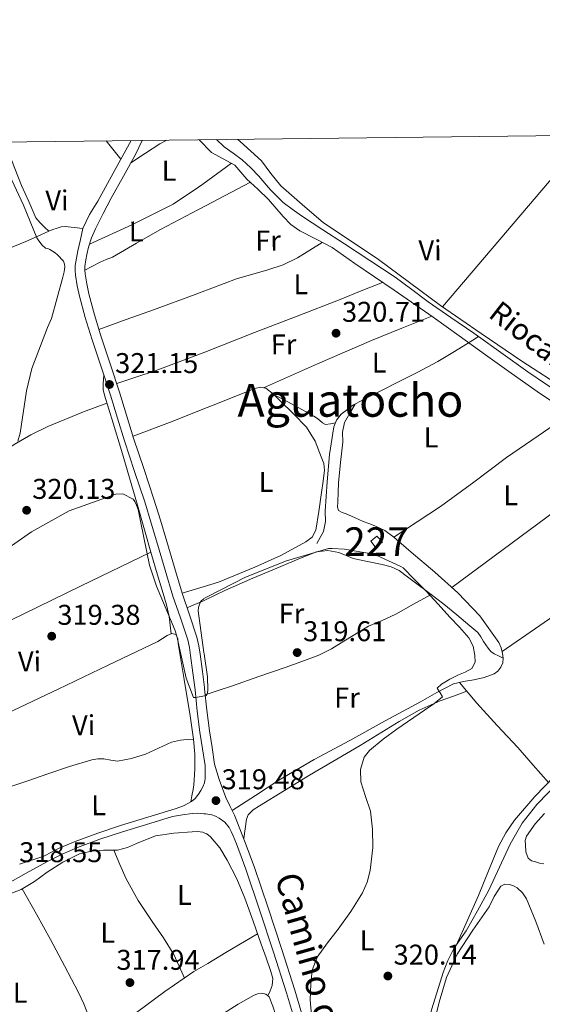
# Model space of a CAD drawing. Units: metres. Extents: x 580560 to 587482, y 4691885 to 4696594.
# Drawn here: x 583926 to 584109, y 4696248 to 4696594 of the extents above; entities that cross this region are included whole.
import ezdxf
from ezdxf.enums import TextEntityAlignment as Align

# ---------------------------------------------------------------- set-up
doc = ezdxf.new("R2010")
doc.units = ezdxf.units.M
doc.header["$MEASUREMENT"] = 0
doc.linetypes.add('DGN Style 3', pattern=[120.63184, 86.1656, -34.46624])
for name, color, linetype, lineweight in [('Nivel 13', 7, 'Continuous', 0), ('Nivel 15', 7, 'Continuous', 0), ('Nivel 21', 7, 'Continuous', 0), ('Nivel 36', 7, 'Continuous', 0), ('Nivel 37', 7, 'Continuous', 0), ('Nivel 41', 7, 'Continuous', 0), ('Nivel 43', 7, 'Continuous', 0), ('Nivel 44', 7, 'Continuous', 0), ('Nivel 45', 7, 'Continuous', 0), ('Nivel 48', 7, 'Continuous', 0), ('Nivel 5', 7, 'Continuous', 0), ('Nivel 52', 7, 'Continuous', 0), ('Nivel 61', 7, 'Continuous', 0), ('Nivel 7', 7, 'Continuous', 0)]:
    doc.layers.add(name, color=color, linetype=linetype, lineweight=lineweight)
doc.styles.add('Style-Arial', font='txt')
doc.styles.add('Style-Arial Narrow', font='txt')
doc.styles.add('Style-Helvetica-Narrow-Oblique', font='txt')
doc.styles.add('Style-Times New Roman', font='txt')

# ---------------------------------------------------------------- blocks, each defined once
blk = doc.blocks.new('5PATER_4')
at = {"layer": 'Nivel 7', "linetype": 'Continuous', "lineweight": 0}
h = blk.add_hatch(color=51, dxfattribs=at)
edge = h.paths.add_edge_path()
edge.add_ellipse((0.001694262027740479, 0.00115637481212616), major_axis=(-1.087001377201679, -1.119251605177082), ratio=0.9994222774924173, start_angle=0, end_angle=360)
blk = doc.blocks.new('5PATER_7')
at = {"layer": 'Nivel 7', "linetype": 'Continuous', "lineweight": 0}
h = blk.add_hatch(color=51, dxfattribs=at)
edge = h.paths.add_edge_path()
edge.add_ellipse((-0.001996789127588272, 0.002050429582595825), major_axis=(-1.086359134694433, -1.119877870356061), ratio=0.9994222563510498, start_angle=0, end_angle=360)
blk = doc.blocks.new('5PATER_10')
at = {"layer": 'Nivel 7', "linetype": 'Continuous', "lineweight": 0}
h = blk.add_hatch(color=51, dxfattribs=at)
edge = h.paths.add_edge_path()
edge.add_ellipse((-0.004182476550340652, 0.003825005143880844), major_axis=(-1.085167324784147, -1.12103413762614), ratio=0.9994222409660319, start_angle=0, end_angle=360)

msp = doc.modelspace()

# ---------------------------------------------------------------- linework, layer by layer
at = {"layer": 'Nivel 13', "color": 4, "linetype": 'Continuous', "lineweight": 0}
for points in [[(584086.9800000004, 4696482.5, 321.74), (584085.3500000015, 4696483.670000002, 321.78), (584077.3500000015, 4696489.199999999, 321.82), (584069.3500000015, 4696494.739999998, 321.85), (584063.6000000015, 4696499.050000001, 322.16), (584057.8299999982, 4696503.309999999, 322.42), (584048.9699999988, 4696509.260000002, 322.08), (584040.0399999991, 4696515.09, 321.72), (584032.4899999984, 4696519.960000001, 321.66), (584024.9400000013, 4696524.830000002, 321.6), (584021.75, 4696527.199999999, 321.58), (584018.5700000003, 4696529.57, 321.57), (584014.1499999985, 4696533.989999998, 321.38), (584010.0599999987, 4696538.789999999, 321.22), (584007.1600000001, 4696541.710000001, 321.36), (584004.1700000018, 4696544.550000001, 321.54), (584001.0399999991, 4696546.789999999, 321.61), (583997.8999999985, 4696549.030000001, 321.66), (583995.1400000006, 4696551.59, 321.69)], [(584086.9800000004, 4696482.5, 321.74), (584085.0799999982, 4696481.289999999, 321.22), (584083.1700000018, 4696480.080000002, 320.7), (584078.0799999982, 4696476.920000002, 320.32), (584072.8000000007, 4696473.809999999, 320.63), (584065.5599999987, 4696469.920000002, 320.67), (584058.2699999996, 4696466.260000002, 320.7), (584053.9200000018, 4696464.080000002, 320.63), (584049.5700000003, 4696461.91, 320.57), (584046.3900000006, 4696460.27, 320.63), (584043.2300000004, 4696458.580000002, 320.7), (584038.9200000018, 4696455.359999999, 320.71), (584037.3000000007, 4696453.25, 320.71), (584036.3200000003, 4696450.830000002, 320.7), (584034.8000000007, 4696441.219999999, 320.65), (584034.0199999996, 4696431.57, 320.57), (584033.6700000018, 4696426.420000002, 320.51), (584033.3099999987, 4696421.27, 320.44), (584033.3999999985, 4696417.640000001, 320.43), (584032.7399999984, 4696414.23, 320.38), (584031.5500000007, 4696412.109999999, 320.28), (584030.370000001, 4696410, 320.18)], [(584086.9800000004, 4696482.5, 321.74), (584094.8299999982, 4696476.890000001, 321.5), (584104.3500000015, 4696470.16, 321.27), (584110.5500000007, 4696465.98, 321.3), (584116.7699999996, 4696461.84, 321.34), (584121.8599999994, 4696458.52, 321.31), (584126.9499999993, 4696455.190000001, 321.27), (584129.5399999991, 4696453.219999999, 321.27), (584131.9400000013, 4696451.030000001, 321.27), (584137.629999999, 4696445.219999999, 320.98), (584143.3299999982, 4696439.440000001, 320.63), (584150.370000001, 4696432.649999999, 320.8), (584157.4100000001, 4696425.870000001, 321.02), (584159.9400000013, 4696423.550000001, 320.83), (584162.3999999985, 4696421.140000001, 320.7)], [(583987.120000001, 4696341.41, 319.21), (583984.8500000015, 4696341.219999999, 319.11), (583982.5799999982, 4696341.02, 319.01), (583979.3999999985, 4696340.300000001, 318.9), (583974.8900000006, 4696338.18, 318.82), (583970.2899999991, 4696336.100000001, 318.76), (583965.4200000018, 4696334.580000002, 318.7), (583960.5, 4696333.600000001, 318.63), (583958.1000000015, 4696333.98, 318.57), (583955.6999999993, 4696334.5, 318.5), (583953.5799999982, 4696334.449999999, 318.44), (583951.4800000004, 4696334.109999999, 318.37), (583943.6900000013, 4696331.75, 318.19), (583935.9899999984, 4696329.25, 318.05), (583929, 4696326.789999999, 317.93), (583921.9699999988, 4696324.379999999, 317.86), (583920.1000000015, 4696323.93, 317.86), (583918.1999999993, 4696323.68, 317.86), (583916.4400000013, 4696323.539999999, 317.86), (583914.6799999997, 4696323.489999998, 317.86), (583913.0100000016, 4696323.489999998, 317.86), (583911.3500000015, 4696323.489999998, 317.86)], [(584049.8900000006, 4696131.859999999, 321.4), (584049.9499999993, 4696135.699999999, 321.44), (584050.0199999996, 4696139.539999999, 321.46), (584050.0899999999, 4696141.850000001, 321.47), (584050.2699999996, 4696144.149999999, 321.46), (584050.6900000013, 4696147.390000001, 321.46), (584051.2300000004, 4696150.609999999, 321.46), (584054.5599999987, 4696168.510000002, 321.31), (584057.9499999993, 4696186.390000001, 321.14), (584062.6099999994, 4696210.109999999, 321.15), (584067.4200000018, 4696233.809999999, 321.21), (584070.6799999997, 4696246.789999999, 321.27), (584074.6600000001, 4696259.600000001, 321.34), (584076.2300000004, 4696263.789999999, 321.34), (584078.2399999984, 4696267.789999999, 321.34), (584080.4400000013, 4696270.969999999, 321.14), (584082.6600000001, 4696274.129999999, 320.95), (584086.7199999988, 4696281.210000001, 321.23), (584090.5899999999, 4696288.399999999, 321.53), (584094.3299999982, 4696296.489999998, 321.54), (584098.0799999982, 4696304.59, 321.46), (584102.3099999987, 4696311.870000001, 321.23), (584107.4899999984, 4696318.48, 321.02), (584115.5899999999, 4696326.780000001, 321.04)]]:
    msp.add_polyline3d(points, dxfattribs=at)
at = {"layer": 'Nivel 15', "color": 1, "linetype": 'Continuous', "lineweight": 0}
msp.add_polyline3d([(584049.3099999987, 4696410.830000002, 323), (584050.8500000015, 4696408.789999999, 322.74), (584053.4100000001, 4696410.390000001, 322.74), (584051.4299999997, 4696412.559999999, 322.81), (584049.3099999987, 4696410.830000002, 323)], dxfattribs=at)
at = {"layer": 'Nivel 21', "color": 7, "linetype": 'Continuous', "lineweight": 0, "extrusion": (-0.03520030413194156, -0.2112018247916493, 0.9768084396613782), "elevation": -1012154.334187227, "flags": 128}
msp.add_lwpolyline([(-196097.2311607748, 4619015.647713259), (-196097.2311607748, 4619016.394974925)], dxfattribs=at)
at = {"layer": 'Nivel 21', "color": 7, "linetype": 'DGN Style 3', "lineweight": 0}
for points in [[(583965.2100000009, 4696551.239999998, 320.55), (583959.6600000001, 4696541.100000001, 320.24), (583953.5799999982, 4696530.02, 320.1), (583950.620000001, 4696525.350000001, 320.12), (583948.3599999994, 4696520.420000002, 320.16), (583947.4499999993, 4696516.510000002, 320.19), (583946.5399999991, 4696512.609999999, 320.22), (583946.1000000015, 4696510.02, 320.16), (583945.6499999985, 4696507.420000002, 320.1), (583945.5899999999, 4696505.73, 320.07), (583945.7800000012, 4696504.030000001, 320.04), (583946.3399999999, 4696500.359999999, 319.99), (583947.129999999, 4696496.73, 319.97), (583949.1700000018, 4696489.210000001, 320.03), (583951.4100000001, 4696481.760000002, 320.1), (583954.7300000004, 4696471.870000001, 320.07), (583958, 4696461.98, 320.04), (583960.4299999997, 4696453.949999999, 320.11), (583962.870000001, 4696445.920000002, 320.17), (583966.4800000004, 4696435.239999998, 319.96), (583970.0399999991, 4696424.539999999, 319.72), (583972.2899999991, 4696417.16, 319.62), (583974.5199999996, 4696409.760000002, 319.59), (583977.2100000009, 4696400.640000001, 319.68), (583979.8900000006, 4696391.52, 319.78), (583982.5199999996, 4696383.890000001, 319.85), (583985.0799999982, 4696376.219999999, 319.91), (583985.6799999997, 4696373.489999998, 319.88), (583986.1000000015, 4696370.719999999, 319.85), (583986.879999999, 4696364.670000002, 319.87), (583987.6400000006, 4696358.620000001, 319.91), (583988.4299999997, 4696351.190000001, 320.04), (583989.3599999994, 4696343.780000001, 320.04), (583990.2899999991, 4696337.940000001, 319.86), (583991.2199999988, 4696332.100000001, 319.68), (583991.2300000004, 4696329.82, 319.68), (583991.2399999984, 4696327.530000001, 319.68), (583990.9699999988, 4696326.100000001, 319.72), (583990.3999999985, 4696324.710000001, 319.74), (583989.7100000009, 4696323.330000002, 319.68), (583988.870000001, 4696322.030000001, 319.62), (583987.7399999984, 4696320.620000001, 319.58), (583986.370000001, 4696319.469999999, 319.55), (583983.5899999999, 4696318, 319.52), (583980.6799999997, 4696316.91, 319.49), (583971.1000000015, 4696314.02, 319.46), (583961.5399999991, 4696311.080000002, 319.42), (583953.5700000003, 4696308.399999999, 319.26), (583945.6700000018, 4696305.510000002, 319.04), (583940.0599999987, 4696303.109999999, 318.84), (583934.6000000015, 4696300.390000001, 318.66), (583926.0799999982, 4696297.52, 318.78)], [(584000.629999999, 4696316.350000001, 319.86), (584008.8399999999, 4696321.670000002, 319.76), (584017.0599999987, 4696326.989999998, 319.67), (584029.370000001, 4696334.190000001, 319.67), (584041.9499999993, 4696340.949999999, 319.74), (584054.3000000007, 4696347.739999998, 319.74), (584066.6600000001, 4696354.510000002, 319.74), (584072.4400000013, 4696357.690000001, 319.8), (584078.3000000007, 4696360.719999999, 319.99), (584081.7899999991, 4696361.620000001, 320.22), (584085.4100000001, 4696362.129999999, 320.5), (584089, 4696363.010000002, 320.9), (584092.5100000016, 4696364.239999998, 321.21), (584093.8399999999, 4696365.23, 321.2), (584094.879999999, 4696366.609999999, 321.14), (584095.5799999982, 4696368.149999999, 321.08), (584095.6700000018, 4696369.75, 321.05), (584095.4600000009, 4696371.350000001, 321.02), (584095, 4696373.370000001, 320.98), (584094.1799999997, 4696375.309999999, 320.95), (584087.5199999996, 4696384.559999999, 320.78), (584079.7800000012, 4696392.66, 320.63), (584071.7399999984, 4696399.98, 320.64), (584063.4600000009, 4696406.989999998, 320.7), (584057.379999999, 4696412.190000001, 320.7), (584054.1700000018, 4696414.489999998, 320.7), (584050.6600000001, 4696416.210000001, 320.7), (584048.6099999994, 4696416.949999999, 320.7), (584046.5599999987, 4696417.68, 320.7)], [(584001.0599999987, 4696307.530000001, 320.01), (584002.1999999993, 4696304.670000002, 320.07), (584005.4600000009, 4696295.739999998, 320.26), (584010.370000001, 4696281.210000001, 320.26), (584015.1600000001, 4696266.629999999, 320.26), (584019.6900000013, 4696252.469999999, 320.43), (584023.9600000009, 4696238.260000002, 320.58), (584027, 4696226.559999999, 320.61), (584029.6099999994, 4696214.719999999, 320.64)]]:
    msp.add_polyline3d(points, dxfattribs=at)
at = {"layer": 'Nivel 21', "color": 7, "linetype": 'Continuous', "lineweight": 0}
for points in [[(583969.129999999, 4696551.280000001, 320.31), (583966.8299999982, 4696546.43, 320.19), (583962.5700000003, 4696538.739999998, 320.13), (583958.2800000012, 4696531.039999999, 320.06), (583955.4400000013, 4696525.719999999, 320.02), (583952.7100000009, 4696520.32, 319.97), (583951.3599999994, 4696517.129999999, 319.96), (583950.3500000015, 4696513.830000002, 320), (583949.7399999984, 4696511.330000002, 320.06)], [(583990.9299999997, 4696359.43, 319.91), (583990.2300000004, 4696365.100000001, 319.87), (583989.4400000013, 4696371.190000001, 319.85), (583989, 4696374.109999999, 319.88), (583988.3299999982, 4696377.120000001, 319.91), (583985.7100000009, 4696384.969999999, 319.85), (583983.1000000015, 4696392.539999999, 319.78), (583980.4400000013, 4696401.59, 319.68), (583977.75, 4696410.719999999, 319.59), (583975.5199999996, 4696418.129999999, 319.62), (583973.25, 4696425.57, 319.72), (583969.6700000018, 4696436.309999999, 319.96), (583966.0799999982, 4696446.949999999, 320.17), (583963.6600000001, 4696454.93, 320.11), (583961.2199999988, 4696463, 320.04), (583957.9200000018, 4696472.940000001, 320.07), (583954.620000001, 4696482.780000001, 320.1), (583952.4100000001, 4696490.140000001, 320.03), (583950.3999999985, 4696497.530000001, 319.97), (583949.6600000001, 4696500.969999999, 319.99), (583949.120000001, 4696504.48, 320.04), (583948.9699999988, 4696505.859999999, 320.07), (583949.0100000016, 4696507.07, 320.1), (583949.4200000018, 4696509.449999999, 320.16), (583949.7399999984, 4696511.330000002, 320.06)], [(583990.9299999997, 4696359.43, 319.91), (583990.9800000004, 4696359.010000002, 319.91), (583991.7800000012, 4696351.580000002, 320.04), (583992.6999999993, 4696344.25, 320.04), (583993.620000001, 4696338.469999999, 319.86), (583994.5, 4696332.59, 319.68), (583995.3299999982, 4696329.93, 319.68), (583996.1600000001, 4696327.27, 319.68), (583997.2300000004, 4696324.059999999, 319.73), (583998.3999999985, 4696320.870000001, 319.81), (583999.9200000018, 4696317.760000002, 319.84), (584000.629999999, 4696316.350000001, 319.86)], [(583991.4600000009, 4696315.149999999, 319.92), (583990.7199999988, 4696315.239999998, 319.94), (583988.6700000018, 4696315.390000001, 319.93), (583986.629999999, 4696315.309999999, 319.87), (583983.2100000009, 4696314.789999999, 319.68), (583979.7800000012, 4696314.27, 319.48), (583971.7600000016, 4696311.850000001, 319.46), (583962.2300000004, 4696308.93, 319.42), (583954.3200000003, 4696306.27, 319.26), (583946.5, 4696303.41, 319.04), (583941.0100000016, 4696301.050000001, 318.84), (583935.6499999985, 4696298.390000001, 318.66), (583928.4699999988, 4696294.370000001, 318.51), (583921.2100000009, 4696290.280000001, 318.4)], [(583991.4600000009, 4696315.149999999, 319.92), (583992.1099999994, 4696315.080000002, 319.9), (583993.4800000004, 4696314.789999999, 319.87), (583994.8299999982, 4696314.330000002, 319.93), (583996.1000000015, 4696313.640000001, 320), (583998.0799999982, 4696312.239999998, 320.06), (583999.5599999987, 4696310.440000001, 320.06), (584000.3099999987, 4696308.989999998, 320.04), (584001.0599999987, 4696307.530000001, 320.01)], [(584000.629999999, 4696316.350000001, 319.86), (584001.4800000004, 4696314.670000002, 319.87), (584005.0399999991, 4696305.760000002, 320.07), (584008.3200000003, 4696296.75, 320.26), (584013.25, 4696282.170000002, 320.26), (584018.0500000007, 4696267.559999999, 320.26), (584022.5899999999, 4696253.359999999, 320.43), (584026.879999999, 4696239.080000002, 320.58)]]:
    msp.add_polyline3d(points, dxfattribs=at)
at = {"layer": 'Nivel 36', "color": 92, "linetype": 'Continuous', "lineweight": 0, "extrusion": (-0.5654134428563895, 0.4895456542088611, 0.6638167601699303), "elevation": 1969118.032025727, "flags": 128}
msp.add_lwpolyline([(-3932971.466499735, -1747319.357628227), (-3932961.333797205, -1747319.611674497), (-3932892.118460987, -1747318.822793971)], dxfattribs=at)
at = {"layer": 'Nivel 36', "color": 92, "linetype": 'Continuous', "lineweight": 0, "extrusion": (0.009945127064163938, -0.01239256067761053, 0.9998737514744197), "elevation": -52074.33332390327, "flags": 128}
msp.add_lwpolyline([(583924.4691188633, 4696266.425384488), (583929.5901585855, 4696260.044894528)], dxfattribs=at)
at = {"layer": 'Nivel 36', "color": 92, "linetype": 'Continuous', "lineweight": 0, "extrusion": (-0.1867048440283583, 0.2889899334830947, 0.9389494765757012), "elevation": 1248525.281361482, "flags": 128}
msp.add_lwpolyline([(-3039128.377962716, -3406379.225597452), (-3039134.429234065, -3406379.30994196), (-3039140.479609516, -3406379.254662571), (-3039143.231578633, -3406379.022141645)], dxfattribs=at)
at = {"layer": 'Nivel 36', "color": 92, "linetype": 'Continuous', "lineweight": 0, "extrusion": (-0.02247070537162514, 0.0335969769634007, 0.999182821379062), "elevation": 144986.6325006571, "flags": 128}
msp.add_lwpolyline([(-3096452.756605588, -3576245.884050589), (-3096440.27509705, -3576245.38923287), (-3096438.422396317, -3576245.389232872)], dxfattribs=at)
at = {"layer": 'Nivel 36', "color": 92, "linetype": 'Continuous', "lineweight": 0, "extrusion": (-0.02062964530980632, 0.03085690580295309, 0.9993108971179387), "elevation": 133192.9928885862, "flags": 128}
msp.add_lwpolyline([(-3095763.878772277, -3577287.903570585), (-3095753.281215951, -3577287.903570585), (-3095737.139221061, -3577289.867391499), (-3095721.048002031, -3577292.4835837)], dxfattribs=at)
at = {"layer": 'Nivel 36', "color": 92, "linetype": 'Continuous', "lineweight": 0, "extrusion": (-0.1309263044096819, 0.2443270405125561, 0.9608135095261718), "elevation": 1071336.276202833, "flags": 128}
msp.add_lwpolyline([(-2733048.097539987, -3712304.85774521), (-2733030.30615028, -3712305.074198861), (-2733027.617321536, -3712305.074198861)], dxfattribs=at)
at = {"layer": 'Nivel 36', "color": 92, "linetype": 'Continuous', "lineweight": 0, "extrusion": (-0.2325489581897126, 0.6393010277586356, 0.7329496421662484), "elevation": 2866904.448159909, "flags": 128}
msp.add_lwpolyline([(-2154228.873022757, -3088386.484040106), (-2154239.051835537, -3088386.425989307), (-2154249.236627478, -3088386.351742204), (-2154264.764584895, -3088386.440836377), (-2154266.463904418, -3088386.469340338)], dxfattribs=at)
at = {"layer": 'Nivel 36', "color": 92, "linetype": 'Continuous', "lineweight": 0, "extrusion": (0.1108692553155668, -0.2754774908546788, 0.9548927480393712), "elevation": -1228715.474045221, "flags": 128}
msp.add_lwpolyline([(2295246.710230257, 3952208.284038087), (2295267.407445315, 3952208.987164908), (2295288.108051348, 3952209.530035302), (2295299.487581789, 3952209.575568829), (2295310.874350999, 3952209.530035303)], dxfattribs=at)
at = {"layer": 'Nivel 36', "color": 92, "linetype": 'Continuous', "lineweight": 0, "extrusion": (0.1266045281541474, -0.368561776956853, 0.9209416431116972), "elevation": -1656711.131368409, "flags": 128}
msp.add_lwpolyline([(2078086.566202641, 3915967.209169684), (2078069.589451153, 3915966.721615796), (2078062.528697081, 3915966.828613652), (2078055.464694243, 3915966.926901643)], dxfattribs=at)
at = {"layer": 'Nivel 36', "color": 92, "linetype": 'Continuous', "lineweight": 0, "extrusion": (0.007040032185890004, 0.08061630841436283, 0.9967203463180945), "elevation": 383041.6266864712, "flags": 128}
msp.add_lwpolyline([(-173200.0894677676, -4713918.916553881), (-173190.3411184289, -4713913.973590687), (-173177.1475748867, -4713907.671312619)], dxfattribs=at)
at = {"layer": 'Nivel 36', "color": 92, "linetype": 'Continuous', "lineweight": 0, "extrusion": (0.5622903626606491, -0.7624515066907414, 0.3201519139470733), "elevation": -3252249.243868121, "flags": 128}
msp.add_lwpolyline([(3257599.597115133, 1099399.724984787), (3257584.23584057, 1099400.021028388), (3257568.864808228, 1099400.231652632), (3257546.490180943, 1099400.199259513), (3257524.113843989, 1099400.04165219)], dxfattribs=at)
at = {"layer": 'Nivel 36', "color": 92, "linetype": 'Continuous', "lineweight": 0, "extrusion": (-0.05372793930799735, 0.08081653303634763, 0.9952798583944624), "elevation": 348481.7655096347, "flags": 128}
msp.add_lwpolyline([(-3086471.569760032, -3570620.626238249), (-3086487.622453555, -3570620.89533928), (-3086503.680590812, -3570621.244499216), (-3086529.16772984, -3570622.305364668), (-3086550.231209658, -3570623.305369096)], dxfattribs=at)
at = {"layer": 'Nivel 36', "color": 92, "linetype": 'Continuous', "lineweight": 0, "extrusion": (0.001412819745348787, -0.008311783696662406, 0.9999644584644732), "elevation": -37891.59389229317, "flags": 128}
msp.add_lwpolyline([(583892.4369634055, 4696215.606862932), (583907.09689226, 4696222.927114699), (583921.7668211013, 4696230.217367627), (583946.4367117062, 4696242.257740144), (583971.126588162, 4696254.248197738)], dxfattribs=at)
at = {"layer": 'Nivel 36', "color": 92, "linetype": 'Continuous', "lineweight": 0, "extrusion": (-0.03821555546018903, -0.01170705949994994, 0.9992009387899583), "elevation": -76978.66097055792, "flags": 128}
msp.add_lwpolyline([(-4319360.656729553, 1932443.286610126), (-4319360.656729553, 1932451.042710949)], dxfattribs=at)
at = {"layer": 'Nivel 36', "color": 92, "linetype": 'Continuous', "lineweight": 0, "extrusion": (0.02651366400697169, 0.01138282957367371, 0.9995836417288061), "elevation": 69261.85242032594, "flags": 128}
msp.add_lwpolyline([(4085109.744797715, -2388341.437346935), (4085109.744797715, -2388347.675688066)], dxfattribs=at)
at = {"layer": 'Nivel 36', "color": 92, "linetype": 'Continuous', "lineweight": 0, "extrusion": (-0.5115370718625997, 0.8587341794616472, 0.03009041599195982), "elevation": 3734117.328272649, "flags": 128}
msp.add_lwpolyline([(-2905121.958731893, -112093.1016667846), (-2905129.334941439, -112092.91158071), (-2905142.307192411, -112092.5714266818)], dxfattribs=at)
at = {"layer": 'Nivel 36', "color": 92, "linetype": 'Continuous', "lineweight": 0}
for points in [[(583920.8500000015, 4696550.710000001, 319.9), (583922.2800000012, 4696547.32, 319.9), (583924.5199999996, 4696541.420000002, 319.97), (583926.8200000003, 4696535.539999999, 320.03), (583929.3500000015, 4696529.879999999, 320.03), (583931.879999999, 4696524.210000001, 320.03), (583933.370000001, 4696522.399999999, 319.65), (583934.8500000015, 4696520.91, 319.64), (583936.370000001, 4696519.449999999, 319.72)], [(583989.1099999994, 4696551.52, 320.29), (583993.4499999993, 4696547.059999999, 320.03), (583997.5599999987, 4696544.859999999, 320.08), (584001.6400000006, 4696542.649999999, 320.16), (584003.75, 4696540.210000001, 320), (584005.8599999994, 4696537.780000001, 319.84), (584009.6400000006, 4696534.170000002, 319.7), (584013.4200000018, 4696530.550000001, 319.71), (584018.5899999999, 4696524.629999999, 320), (584021.2899999991, 4696521.82, 320.15), (584024.4200000018, 4696519.609999999, 320.29), (584030.0599999987, 4696516.66, 320.48), (584035.6900000013, 4696513.719999999, 320.67), (584039.6799999997, 4696510.920000002, 320.69), (584043.6799999997, 4696508.109999999, 320.7), (584057.4200000018, 4696498.75, 320.7), (584071.1400000006, 4696489.359999999, 320.7), (584080.3000000007, 4696482.780000001, 320.7), (584089.4400000013, 4696476.18, 320.7), (584098.5300000012, 4696469.710000001, 320.68), (584107.620000001, 4696463.25, 320.63), (584117.3399999999, 4696456.690000001, 320.54)], [(584117.7600000016, 4696463.800000001, 321.3), (584102.2399999984, 4696473.870000001, 321.21), (584087.9600000009, 4696483.649999999, 321.73), (584073.6999999993, 4696493.460000001, 322.23), (584062.8500000015, 4696501.539999999, 322.33), (584051.9400000013, 4696509.52, 322.49), (584042.3399999999, 4696515.940000001, 322.76), (584032.7399999984, 4696522.359999999, 323.04), (584025.2199999988, 4696528.890000001, 322.78), (584017.6999999993, 4696535.41, 322.53), (584014.2199999988, 4696539.710000001, 322.62), (584010.9200000018, 4696544.18, 322.85), (584003.4800000004, 4696550.879999999, 323.1), (584002.6099999994, 4696551.68, 323.12)], [(583988.9200000018, 4696527.140000001, 319.74), (583975.5899999999, 4696520.050000001, 319.78), (583967.120000001, 4696515.260000002, 319.94), (583958.6999999993, 4696510.390000001, 320.16), (583956.5199999996, 4696509.5, 320.25), (583954.3599999994, 4696508.57, 320.29), (583951.6499999985, 4696507.190000001, 320.2), (583948.9800000004, 4696505.760000002, 320.06)], [(583921.7300000004, 4696513.16, 319.78), (583928.3099999987, 4696515.809999999, 319.78), (583932.3399999999, 4696517.629999999, 319.76), (583936.370000001, 4696519.449999999, 319.72), (583937.8299999982, 4696520.02, 319.69), (583939.3200000003, 4696520.539999999, 319.65), (583940.6799999997, 4696520.98, 319.62), (583942.0700000003, 4696521.120000001, 319.65), (583945.2199999988, 4696520.77, 319.91), (583948.3599999994, 4696520.420000002, 320.16)], [(583989.2699999996, 4696497.899999999, 320.09), (584002.2300000004, 4696502.75, 319.97), (584013.1400000006, 4696505.960000001, 319.75), (584018.5100000016, 4696507.710000001, 319.71), (584023.5399999991, 4696510.170000002, 319.91), (584027.879999999, 4696512.850000001, 320.23), (584032.2100000009, 4696515.530000001, 320.55)], [(584053.3599999994, 4696501.52, 320.7), (584045.9400000013, 4696498.550000001, 320.53), (584038.5199999996, 4696495.580000002, 320.36), (584023.5, 4696489.739999998, 320.36), (584008.4400000013, 4696484, 320.49), (583991.1099999994, 4696477.030000001, 320.18), (583989.5300000012, 4696476.43, 320.16)], [(583979.3000000007, 4696378.300000001, 318.4), (583978.9200000018, 4696381.359999999, 318.61), (583978.5500000007, 4696384.41, 318.82), (583977.6600000001, 4696388.48, 318.92), (583976.4400000013, 4696392.48, 318.89), (583974.4100000001, 4696399.289999999, 318.88), (583972.3999999985, 4696406.109999999, 318.89), (583969.9400000013, 4696414.780000001, 318.91), (583967.4800000004, 4696423.449999999, 318.95), (583964.6999999993, 4696432.989999998, 319.02), (583961.9100000001, 4696442.530000001, 319.14), (583958.8999999985, 4696452.190000001, 319.35), (583955.8900000006, 4696461.98, 319.65), (583955.4800000004, 4696463.989999998, 319.73), (583955.4400000013, 4696466.010000002, 319.85), (583955.5700000003, 4696467.489999998, 319.95), (583955.6900000013, 4696468.960000001, 320.06)], [(583990.5100000016, 4696394.809999999, 320.09), (583995.9100000001, 4696396.469999999, 320.32), (584008.6099999994, 4696401.68, 320.25), (584017.6700000018, 4696405.77, 320.24), (584026.5300000012, 4696410.510000002, 320.25), (584028.7199999988, 4696412.25, 320.22), (584029.9899999984, 4696414.609999999, 320.18), (584031.1000000015, 4696421.23, 320.18), (584032.0300000012, 4696427.859999999, 320.18), (584032.5899999999, 4696431.789999999, 320.18), (584033.0599999987, 4696435.73, 320.18), (584032.7600000016, 4696438.080000002, 320.18), (584031.9100000001, 4696440.399999999, 320.18), (584029.7399999984, 4696445.82, 320.21), (584026.7199999988, 4696450.710000001, 320.25), (584022.2199999988, 4696455.48, 320.2), (584017.5100000016, 4696459.989999998, 320.18), (584015.1099999994, 4696462.289999999, 320.25), (584012.5100000016, 4696464.399999999, 320.31), (584010.629999999, 4696464.830000002, 320.35), (584008.6700000018, 4696464.34, 320.38), (584001.3399999999, 4696461.43, 320.24), (583994.0199999996, 4696458.510000002, 320.18), (583989.7600000016, 4696456.809999999, 320.36)], [(584015.1900000013, 4696462.219999999, 320.24), (584020.1600000001, 4696459.600000001, 320.39), (584025.120000001, 4696456.98, 320.5), (584026.5700000003, 4696456.16, 320.51), (584028, 4696455.309999999, 320.5), (584029.2800000012, 4696454.580000002, 320.5), (584030.5599999987, 4696453.84, 320.5), (584032.2899999991, 4696452.239999998, 320.57), (584033.4400000013, 4696451.670000002, 320.57), (584035.1700000018, 4696451.969999999, 320.64), (584036.8999999985, 4696452.27, 320.7)], [(583956.7399999984, 4696459.219999999, 319.57), (583952.6700000018, 4696457.66, 319.67), (583948.6000000015, 4696456.09, 319.78), (583936.0899999999, 4696451.039999999, 319.9), (583930.0300000012, 4696448.109999999, 319.84), (583924.2100000009, 4696444.699999999, 319.72), (583916.2199999988, 4696439.100000001, 319.5), (583908.3399999999, 4696433.379999999, 319.27), (583898.5100000016, 4696425.859999999, 318.88), (583893.4699999988, 4696422.330000002, 318.74), (583888.0500000007, 4696419.489999998, 318.76), (583882.7600000016, 4696417.27, 318.89), (583877.4699999988, 4696415.039999999, 319.02)], [(584043.7600000016, 4696458.859999999, 320.69), (584041.8999999985, 4696455.620000001, 320.92), (584040.0300000012, 4696452.370000001, 321.14), (584039.3999999985, 4696449.030000001, 321.19), (584039.4600000009, 4696445.460000001, 321.14), (584038.5899999999, 4696438.330000002, 321.18), (584037.9200000018, 4696431.190000001, 321.21), (584037.7800000012, 4696427.890000001, 321.24), (584037.6700000018, 4696424.59, 321.27), (584037.6000000015, 4696422.739999998, 321.34), (584037.9200000018, 4696421.52, 321.34), (584039.2600000016, 4696420.870000001, 321.36), (584040.6099999994, 4696420.43, 321.34), (584043.5899999999, 4696419.059999999, 321.06), (584046.5599999987, 4696417.68, 320.7)], [(584057.379999999, 4696412.190000001, 320.7), (584065.5700000003, 4696417.59, 320.98), (584073.7600000016, 4696422.989999998, 321.27), (584085.3599999994, 4696431.469999999, 321.36), (584096.870000001, 4696440.080000002, 321.08), (584107.9899999984, 4696447.760000002, 320.8), (584119.120000001, 4696455.43, 320.52)], [(583990.5599999987, 4696389.93, 320.05), (583991.2800000012, 4696390.239999998, 320.03), (583998.1099999994, 4696393.489999998, 319.8), (584007.8900000006, 4696397.809999999, 319.75), (584017.7600000016, 4696401.940000001, 319.8), (584023.9800000004, 4696404.550000001, 319.8), (584030.2399999984, 4696407.059999999, 319.8), (584034.1499999985, 4696407.559999999, 319.9), (584038.1099999994, 4696406.800000001, 320.06), (584040.5799999982, 4696405.760000002, 320.12), (584043.0399999991, 4696404.75, 320.18), (584048.1499999985, 4696403.670000002, 320.35), (584053.2800000012, 4696402.580000002, 320.5), (584056.3900000006, 4696401.789999999, 320.48), (584059.2300000004, 4696400.469999999, 320.38), (584062.0899999999, 4696398.32, 320.19), (584064.9299999997, 4696396.18, 320.06), (584069.9699999988, 4696392.469999999, 320.08), (584074.9100000001, 4696388.690000001, 320.12), (584079.4600000009, 4696384.91, 320.11), (584084, 4696381.07, 320.12), (584085.379999999, 4696379.920000002, 320.17), (584086.75, 4696378.77, 320.25), (584087.8399999999, 4696377.280000001, 320.34), (584088.7399999984, 4696375.629999999, 320.44), (584089.5799999982, 4696374.440000001, 320.47), (584090.4600000009, 4696373.27, 320.5), (584091.3900000006, 4696372.140000001, 320.58), (584092.5100000016, 4696371.280000001, 320.7), (584094.0899999999, 4696370.539999999, 320.87), (584095.6600000001, 4696369.809999999, 321.04)], [(584070.379999999, 4696392.149999999, 320.08), (584064.1999999993, 4696388.66, 320.1), (584058.0199999996, 4696385.170000002, 320.12), (584053.25, 4696383.02, 319.87), (584048.4200000018, 4696381.010000002, 319.61), (584039.8099999987, 4696375.73, 319.77), (584035.5300000012, 4696373.030000001, 319.88), (584031.0100000016, 4696370.830000002, 319.93), (584025.1400000006, 4696368.649999999, 319.93), (584019.2300000004, 4696366.550000001, 319.93), (584009.9899999984, 4696363.300000001, 319.91), (584000.7399999984, 4696360.080000002, 319.93), (583995.8000000007, 4696358.390000001, 319.99), (583991.1999999993, 4696356.93, 320.04)], [(583903.6400000006, 4696341.68, 318.62), (583921.6700000018, 4696350.309999999, 318.53), (583939.6999999993, 4696358.940000001, 318.44), (583957.1700000018, 4696367.27, 318.44), (583974.6400000006, 4696375.580000002, 318.5), (583977.8900000006, 4696377.690000001, 318.44), (583979.4899999984, 4696378.390000001, 318.39), (583980.9200000018, 4696378.080000002, 318.37), (583981.5799999982, 4696376.640000001, 318.52), (583981.75, 4696374.879999999, 318.69), (583983.8599999994, 4696362.239999998, 318.79), (583985.9100000001, 4696349.600000001, 318.89), (583986.5399999991, 4696345.510000002, 319.06), (583987.120000001, 4696341.41, 319.21), (583987.5399999991, 4696336.16, 319.03), (583987.5700000003, 4696330.91, 318.89), (583987.5100000016, 4696328.989999998, 318.95), (583987.379999999, 4696327.07, 319.01), (583987.2300000004, 4696325.399999999, 319.06), (583987, 4696323.739999998, 319.14), (583986.5700000003, 4696321.539999999, 319.35), (583986.1400000006, 4696319.34, 319.55)], [(584111.5100000016, 4696326.129999999, 320.61), (584106.1400000006, 4696332.260000002, 320.88), (584100.7699999996, 4696338.390000001, 321.14), (584093.5300000012, 4696346.120000001, 321.56), (584086.4299999997, 4696353.940000001, 321.21), (584083.4200000018, 4696357.600000001, 320.67), (584080.3999999985, 4696361.260000002, 320.13)], [(584004.7199999988, 4696306.539999999, 320.05), (584005.2300000004, 4696309.949999999, 320.09), (584005.7300000004, 4696313.359999999, 320.12), (584006.3000000007, 4696314.82, 320.14), (584008.0700000003, 4696316.57, 320.16), (584010.2100000009, 4696317.969999999, 320.18), (584027.8000000007, 4696328.690000001, 320.15), (584045.5399999991, 4696339.09, 319.99), (584059.2699999996, 4696347.57, 319.86), (584066.25, 4696351.539999999, 319.89), (584073.5700000003, 4696354.77, 320.12), (584078.2600000016, 4696356.469999999, 320.35), (584082.9499999993, 4696358.16, 320.58)], [(584113.6799999997, 4696328.350000001, 320.57), (584106.7800000012, 4696321.300000001, 320.7), (584099.6799999997, 4696312.989999998, 320.7), (584096.620000001, 4696308.489999998, 320.7), (584094.0500000007, 4696303.699999999, 320.7), (584090.5399999991, 4696295.149999999, 320.67), (584087.0700000003, 4696286.609999999, 320.76), (584083.1600000001, 4696277.940000001, 321), (584079.2600000016, 4696269.260000002, 321.25)], [(584110.1900000013, 4696315.289999999, 324.44), (584106.8999999985, 4696311.649999999, 324.55), (584103.8399999999, 4696307.41, 324.6), (584103.4299999997, 4696305.859999999, 324.6), (584103.5199999996, 4696304.27, 324.6), (584103.5799999982, 4696301.91, 324.6), (584104.4800000004, 4696299.600000001, 324.6), (584105.6499999985, 4696298.73, 324.64), (584106.9800000004, 4696298.32, 324.66), (584108.4400000013, 4696297.93, 324.61), (584109.9200000018, 4696297.620000001, 324.54)], [(583991.5500000007, 4696308.23, 319.04), (583990.3399999999, 4696308.710000001, 319.04), (583988.4800000004, 4696308.940000001, 319.04), (583986.629999999, 4696308.91, 319.04), (583980.2199999988, 4696308.379999999, 319.04), (583973.8299999982, 4696307.43, 319.04), (583967.1700000018, 4696304.84, 319.07), (583963.9200000018, 4696303.370000001, 319.09), (583960.5199999996, 4696302.440000001, 319.1), (583958.0599999987, 4696302.41, 319.09), (583955.5899999999, 4696302.440000001, 319.04), (583951.3299999982, 4696302.140000001, 318.92), (583947.1400000006, 4696301.16, 318.78), (583941.2899999991, 4696298.199999999, 318.54), (583935.8099999987, 4696294.760000002, 318.34), (583931.3399999999, 4696291.510000002, 318.27), (583926.6600000001, 4696288.620000001, 318.27), (583922.0799999982, 4696286.870000001, 318.27)], [(584013.1999999993, 4696251.379999999, 318.73), (584013.9299999997, 4696253.170000002, 319.14), (584014.6600000001, 4696254.949999999, 319.55), (584014.870000001, 4696257.43, 319.62), (584014.2100000009, 4696259.949999999, 319.42), (584012.5599999987, 4696264.719999999, 319.39), (584010.879999999, 4696269.48, 319.36), (584008.0100000016, 4696277.580000002, 319.3), (584005.120000001, 4696285.670000002, 319.23), (584002.25, 4696292.41, 319.12), (583998.9200000018, 4696298.989999998, 319.04), (583996.3099999987, 4696303.219999999, 319.04), (583993.0300000012, 4696307.109999999, 319.04), (583991.7899999991, 4696308.129999999, 319.04), (583991.5500000007, 4696308.23, 319.04)], [(583959.1700000018, 4696302.420000002, 319.1), (583961.3200000003, 4696297.41, 318.91), (583963.4600000009, 4696292.390000001, 318.72), (583967.7199999988, 4696284.75, 318.58), (583972.6099999994, 4696277.420000002, 318.59), (583976.6400000006, 4696271.739999998, 318.73), (583980.2300000004, 4696265.830000002, 318.78), (583982.0799999982, 4696261.719999999, 318.69), (583983.9200000018, 4696257.600000001, 318.6)], [(584110.0500000007, 4696269.460000001, 323.26), (584107.0799999982, 4696277.43, 323.26), (584103.8399999999, 4696285.330000002, 323.26), (584102.5, 4696287.440000001, 323.26), (584100.5799999982, 4696289.23, 323.26), (584099.2600000016, 4696289.989999998, 323.23), (584097.8900000006, 4696290.390000001, 323.19), (584096.2699999996, 4696290.5, 323.19), (584094.8200000003, 4696289.809999999, 323.19), (584092.5599999987, 4696286.210000001, 323), (584090.7199999988, 4696282.580000002, 322.81), (584085.0300000012, 4696274.41, 322.68), (584079.5799999982, 4696266, 322.55), (584075.8399999999, 4696257.789999999, 322.36), (584073.1799999997, 4696249.170000002, 322.17), (584068.4200000018, 4696229.789999999, 321.9), (584064.1000000015, 4696210.32, 321.72), (584059.3299999982, 4696183.399999999, 321.93), (584056.8599999994, 4696169.969999999, 322.04), (584053.7300000004, 4696156.690000001, 321.85), (584052, 4696150.420000002, 321.66), (584050.2699999996, 4696144.149999999, 321.46)], [(583927.1000000015, 4696288.890000001, 318.27), (583932.0300000012, 4696280.02, 318.43), (583936.9600000009, 4696271.149999999, 318.59), (583941.9299999997, 4696261.879999999, 318.7), (583946.7600000016, 4696252.52, 318.72), (583948.6600000001, 4696248.510000002, 318.72), (583950.2800000012, 4696244.330000002, 318.72), (583950.9600000009, 4696241.890000001, 318.75), (583951.3599999994, 4696239.399999999, 318.72), (583951.629999999, 4696236.93, 318.52), (583951.8999999985, 4696234.469999999, 318.28)], [(583907.8599999994, 4696208.239999998, 318.28), (583919.3099999987, 4696214.699999999, 318.25), (583930.7600000016, 4696221.16, 318.21), (583941.3299999982, 4696227.420000002, 318.22), (583951.5599999987, 4696234.219999999, 318.27), (583959.3399999999, 4696239.84, 318.33), (583967.1099999994, 4696245.48, 318.4), (583977.0399999991, 4696252.91, 318.47), (583987.2699999996, 4696259.879999999, 318.66), (583992.0899999999, 4696262.75, 318.8)], [(583992.3500000015, 4696241.460000001, 318.42), (583997.5700000003, 4696245.16, 318.46), (584002.7399999984, 4696248.449999999, 318.47), (584008.129999999, 4696251.5, 318.46), (584009.5500000007, 4696252.059999999, 318.47), (584011.0100000016, 4696252.27, 318.53), (584012.5199999996, 4696251.98, 318.65), (584013.6400000006, 4696250.989999998, 318.78), (584014.879999999, 4696247.760000002, 319.11), (584016, 4696244.52, 319.42), (584019.7899999991, 4696235.469999999, 319.7), (584022.9200000018, 4696226.219999999, 319.81), (584024.3299999982, 4696219.850000001, 320.1), (584025.8500000015, 4696213.530000001, 320.41)]]:
    msp.add_polyline3d(points, dxfattribs=at)
at = {"layer": 'Nivel 5', "color": 30, "linetype": 'Continuous', "lineweight": 0, "elevation": 320, "flags": 128}
for points in [[(583922.5500000007, 4696539.170000002), (583927.4899999984, 4696528.640000001), (583932.1400000006, 4696517.210000001), (583932.6000000015, 4696516.449999999), (583933.9899999984, 4696514.690000001), (583935.1799999997, 4696513.57), (583936.0100000016, 4696513.469999999), (583936.7899999991, 4696513.02), (583938.5700000003, 4696511.93), (583939.4100000001, 4696511.23), (583941.5100000016, 4696508.969999999), (583941.870000001, 4696507.949999999), (583942.0199999996, 4696507.02), (583941.8399999999, 4696506.219999999), (583941.75, 4696505.210000001), (583941.3200000003, 4696503.330000002), (583937.2800000012, 4696488.890000001), (583935.9499999993, 4696485.719999999), (583930.4499999993, 4696471.379999999), (583928.5399999991, 4696463.539999999), (583926.3599999994, 4696448.640000001), (583925.5599999987, 4696445.809999999)], [(583917.3099999987, 4696405.059999999), (583930.3000000007, 4696414.09), (583943.4699999988, 4696421.399999999), (583945.2100000009, 4696422.07), (583959.870000001, 4696427.25), (583962.3599999994, 4696427.399999999), (583965.9299999997, 4696425.469999999), (583966.5, 4696424.719999999), (583967.129999999, 4696423.43), (583967.6600000001, 4696421.890000001), (583968.629999999, 4696417.199999999), (583971.6799999997, 4696402.330000002), (583974.1400000006, 4696395.050000001), (583980.620000001, 4696379.73), (583981.2600000016, 4696377.449999999), (583984.5700000003, 4696362.789999999), (583987.0899999999, 4696355.949999999), (583987.9200000018, 4696355.98), (583990.9600000009, 4696356.559999999)], [(583990.5599999987, 4696390.510000002), (583990.6999999993, 4696390.640000001), (583991.870000001, 4696391.300000001), (584005.3599999994, 4696398.210000001), (584019.6600000001, 4696403.84), (584034.4899999984, 4696408.190000001), (584035.7600000016, 4696408.280000001), (584040.1000000015, 4696408.039999999), (584050.1799999997, 4696406.210000001), (584051.1900000013, 4696405.890000001), (584059.8299999982, 4696401.920000002), (584060.6099999994, 4696401.399999999), (584064.629999999, 4696397.309999999), (584068.6400000006, 4696393.219999999), (584072.8599999994, 4696388.739999998), (584077.0199999996, 4696384.190000001), (584080.3599999994, 4696380.609999999), (584083.6799999997, 4696376.899999999), (584085.1799999997, 4696373.969999999), (584085.7899999991, 4696370.760000002), (584085.8099999987, 4696368.370000001), (584084.6400000006, 4696366.149999999), (584082.3399999999, 4696364.850000001), (584080.0300000012, 4696363.969999999), (584077.0199999996, 4696362.359999999), (584074.0199999996, 4696360.640000001), (584072.4800000004, 4696359.300000001), (584073.629999999, 4696357.57), (584074.3999999985, 4696356.16), (584071.3599999994, 4696353.780000001), (584068.129999999, 4696351.489999998), (584058.4499999993, 4696344.859999999), (584053.620000001, 4696341.41), (584048.8000000007, 4696337.41), (584046.9600000009, 4696335.030000001), (584045.6799999997, 4696330.739999998), (584045.7300000004, 4696326.399999999), (584047.3999999985, 4696321.309999999), (584049.120000001, 4696316.16), (584049.8599999994, 4696309.830000002), (584049.9499999993, 4696303.43), (584049.0500000007, 4696295.27), (584048, 4696291.280000001), (584046.3000000007, 4696287.43), (584042.2100000009, 4696280.91), (584037.8599999994, 4696274.760000002), (584034.129999999, 4696269.98), (584030.5, 4696264.969999999), (584028.7600000016, 4696260.32), (584028.1900000013, 4696255.43), (584027.9699999988, 4696250), (584028.4499999993, 4696244.609999999)], [(583990.7800000012, 4696371.809999999), (583988.7800000012, 4696386.390000001), (583988.879999999, 4696387.5), (583989.3099999987, 4696389.039999999), (583989.9600000009, 4696390), (583990.5599999987, 4696390.510000002)], [(583990.9600000009, 4696356.559999999), (583991.6499999985, 4696356.690000001), (583992, 4696357.580000002), (583992.120000001, 4696358.719999999), (583992.0399999991, 4696363.18), (583990.8500000015, 4696371.309999999), (583990.7800000012, 4696371.809999999)]]:
    msp.add_lwpolyline(points, dxfattribs=at)
at = {"layer": 'Nivel 52', "color": 1, "linetype": 'Continuous', "lineweight": 0}
msp.add_3dface([(584049.3099999987, 4696410.830000002, 323), (584050.8500000015, 4696408.789999999, 322.74), (584053.4100000001, 4696410.390000001, 322.74), (584051.4299999997, 4696412.559999999, 322.81)], dxfattribs=at)
at = {"layer": 'Nivel 61', "color": 7, "linetype": 'Continuous', "lineweight": 0}
msp.add_polyline3d([(580560.4400000013, 4696511.100000001, 0), (583988.620000001, 4696551.510000002, 0), (587416.8099999987, 4696593.640000001, 0), (587445.7199999988, 4694280.469999999, 0), (587474.620000001, 4691967.309999999, 0), (584044.1799999997, 4691925.219999999, 379.58), (580613.7199999988, 4691884.809999999, 387.74), (580587.1000000015, 4694197.940000001, 0)], close=True, dxfattribs=at)

# ---------------------------------------------------------------- block references
at = {"layer": 'Nivel 7', "color": 51, "linetype": 'Continuous', "lineweight": 0}
for name, p in [('5PATER_10', (584037.0899999999, 4696483.710000001, 320.71)), ('5PATER_4', (583957.6499999985, 4696465.73, 321.15)), ('5PATER_4', (583928.6000000015, 4696421.629999999, 320.13)), ('5PATER_4', (583937.3999999985, 4696377.469999999, 319.38)), ('5PATER_10', (584023.4600000009, 4696371.719999999, 319.61)), ('5PATER_10', (583994.9800000004, 4696319.809999999, 319.48)), ('5PATER_10', (584055.2600000016, 4696258.309999999, 320.14)), ('5PATER_7', (583964.8299999982, 4696256.010000002, 317.94))]:
    msp.add_blockref(name, p, dxfattribs=at)

# ---------------------------------------------------------------- texts
at = {"layer": 'Nivel 37', "color": 92, "linetype": 'Continuous', "lineweight": 0, "style": 'Style-Arial Narrow'}
for s, p in [('L', (583978.5331471041, 4696540.659979999, 320.16)), ('L', (584024.743147105, 4696500.879979998, 320.12)), ('L', (584052.1931471042, 4696473.429979999, 320.7)), ('L', (584070.3731471039, 4696447.18998, 321.03)), ('L', (584012.5731471032, 4696431.569979999, 320.21)), ('L', (584098.3331471048, 4696426.899979997, 321.11)), ('Fr', (584021.4724934921, 4696385.429979999, 319.69)), ('Fr', (584040.932493493, 4696355.919980001, 319.8)), ('L', (583983.9431471042, 4696286.759980001, 318.78)), ('L', (583957.0631471053, 4696273.509980001, 318.63)), ('L', (584047.9731471054, 4696270.79998, 320.06)), ('L', (583926.3431471027, 4696252.45998, 318.42))]:
    msp.add_text(s, height=6.99996, dxfattribs=at).set_placement(p, align=Align.MIDDLE_CENTER)
for s, p in [('Vi', (583939.2512004748, 4696530.270031434, 320.06)), ('L', (583967.0299045034, 4696519.389795646, 320.01)), ('Fr', (584013.2391660623, 4696516.184839949, 319.73)), ('Vi', (584070.0512004718, 4696512.780031431, 322.32)), ('Fr', (584018.6891660616, 4696479.784839947, 320.5)), ('Vi', (583929.6312004738, 4696368.620031435, 318.99)), ('Vi', (583948.6012004726, 4696346.270031434, 318.73)), ('L', (583953.839904502, 4696318.179795645, 319.09))]:
    msp.add_text(s, height=6.9999, rotation=0.5423583188712526, dxfattribs=at).set_placement(p, align=Align.MIDDLE_CENTER)
at = {"layer": 'Nivel 41', "color": 7, "linetype": 'Continuous', "lineweight": 0, "style": 'Style-Arial'}
for s, p in [('320.71', (584039.1700000018, 4696487.710000001, 320.71)), ('321.15', (583959.6400000006, 4696469.73, 321.15)), ('320.13', (583930.5799999982, 4696425.629999999, 320.13)), ('319.38', (583939.379999999, 4696381.469999999, 319.38)), ('319.61', (584025.5399999991, 4696375.719999999, 319.61)), ('319.48', (583996.9600000009, 4696323.809999999, 319.48)), ('318.55', (583926, 4696298.239999998, 318.55)), ('320.14', (584057.25, 4696262.309999999, 320.14)), ('317.94', (583960.0799999982, 4696260.489999998, 317.94))]:
    msp.add_text(s, height=6.99996, dxfattribs=at).set_placement(p)
at = {"layer": 'Nivel 43', "color": 4, "linetype": 'Continuous', "lineweight": 0, "style": 'Style-Times New Roman'}
msp.add_text('Riocampo', height=7.499880000000001, rotation=321.9980000080974, dxfattribs=at).set_placement((584090.1099999994, 4696489.66, 321.73))
at = {"layer": 'Nivel 44', "color": 7, "linetype": 'Continuous', "lineweight": 0, "style": 'Style-Helvetica-Narrow-Oblique'}
msp.add_text('Camino de la Virgen', height=9, rotation=285.7420000007994, dxfattribs=at).set_placement((584031.0646591075, 4696238.219995983, 320), align=Align.CENTER)
at = {"layer": 'Nivel 45', "color": 7, "linetype": 'Continuous', "lineweight": 0, "style": 'Style-Times New Roman'}
msp.add_text('Aguatocho', height=11.49996, dxfattribs=at).set_placement((584042.1178898662, 4696460.169980001, 320.67), align=Align.MIDDLE_CENTER)
at = {"layer": 'Nivel 48', "color": 1, "linetype": 'Continuous', "lineweight": 0, "style": 'Style-Arial Narrow'}
msp.add_text('227', height=9.99996, dxfattribs=at).set_placement((584051.284622103, 4696410.63998, 320.34), align=Align.MIDDLE_CENTER)

doc.saveas('drawing.dxf')
